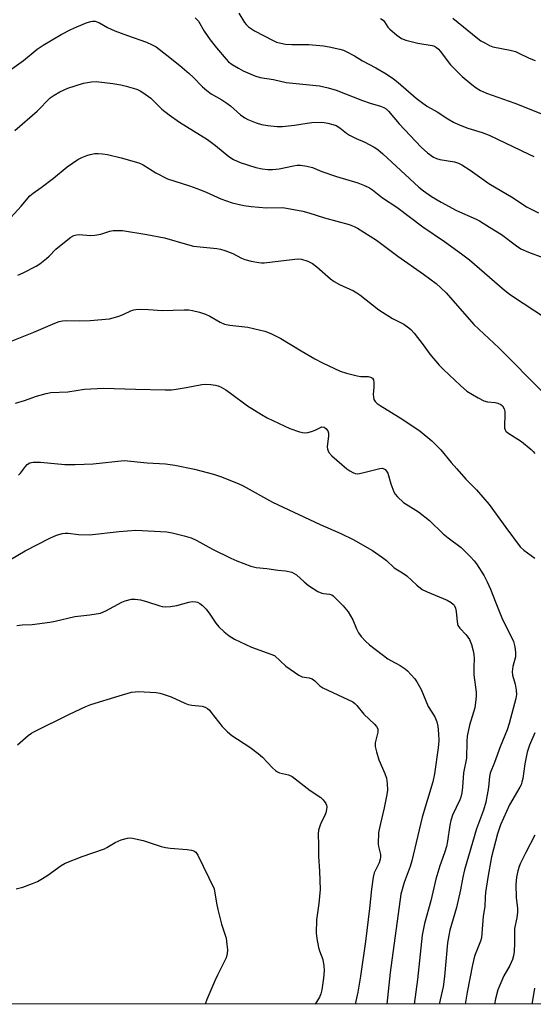
# Model space of a CAD drawing. Units: inches. Extents: x 1189770 to 1195770, y 553456 to 557456.
# Drawn here: x 1191821 to 1191982, y 553456 to 553765 of the extents above; entities that cross this region are included whole.
import ezdxf

# ---------------------------------------------------------------- set-up
doc = ezdxf.new("R2010")
doc.units = ezdxf.units.IN
doc.header["$MEASUREMENT"] = 0
doc.layers.add('NTRL-Trees', color=3, linetype='Continuous')
doc.layers.add('Undefined', color=1, linetype='Continuous')

msp = doc.modelspace()

# ---------------------------------------------------------------- linework, layer by layer
at = {"layer": 'NTRL-Trees'}
msp.add_lwpolyline([(1193073.41, 554322.56), (1192174.56, 554383.98), (1192095.4, 554438.28), (1192007.52, 554554.59), (1191948.89, 554614.48), (1191896.37, 554608.88), (1191857.28, 554580.44), (1191838.31, 554550.08), (1191836.85, 554511.29), (1191983.56, 554325.29), (1191981.27, 554275.26), (1191887.49, 554171.72), (1191796.93, 554043.37), (1191770.2, 553972.69), (1191796.86, 553930.04), (1191865.62, 553924.07), (1192075.29, 553772.24), (1192102.55, 553579.73), (1192136.19, 553502.86), (1192279.45, 553456.19), (1191223.96, 553456.31)], dxfattribs=at)
at = {"layer": 'Undefined'}
for points, elevation in [([(1191820.2, 553622.01), (1191820.84, 553622.61), (1191822.41, 553624.76), (1191822.97, 553625.35), (1191823.78, 553625.86), (1191824.85, 553626.09), (1191827.13, 553626.13), (1191834.82, 553625.35), (1191838.03, 553625.32), (1191843.68, 553625.6), (1191853.36, 553626.6), (1191860.59, 553625.91), (1191866.31, 553625.53), (1191869.22, 553625.11), (1191875.39, 553623.85), (1191881.37, 553622.32), (1191883.61, 553621.61), (1191889.1, 553619.41), (1191890.68, 553618.65), (1191899.9, 553613.51), (1191914.81, 553606.6), (1191921.33, 553603.73), (1191925.13, 553601.84), (1191931.24, 553598.36), (1191934.41, 553596.22), (1191935.57, 553595.32), (1191937.97, 553593.02), (1191940.65, 553591.45), (1191942.02, 553590.46), (1191945.15, 553587.51), (1191946.76, 553586.22), (1191948.34, 553585.44), (1191954.64, 553582.82), (1191955.86, 553582.12), (1191956.49, 553581.62), (1191956.83, 553581.23), (1191957.23, 553580.35), (1191957.43, 553579.25), (1191957.72, 553576.03), (1191958.01, 553574.95), (1191958.64, 553574.05), (1191960.63, 553571.96), (1191961.64, 553570.54), (1191962.27, 553568.93), (1191962.8, 553566.94), (1191963, 553565.79), (1191963.06, 553564.6), (1191962.98, 553562.07), (1191963.02, 553559.45), (1191963.68, 553553.97), (1191963.71, 553552.85), (1191963.63, 553551.69), (1191963.29, 553549.12), (1191961.61, 553543.68), (1191960.95, 553540.25), (1191960.79, 553538.52), (1191960.7, 553533.32), (1191959.79, 553528.69), (1191959.48, 553524.21), (1191959.22, 553522.48), (1191958.9, 553521.07), (1191958.6, 553520.25), (1191956.34, 553515.45), (1191955.76, 553513.81), (1191955.46, 553512.38), (1191954.79, 553507.35), (1191954.43, 553505.61), (1191953.85, 553503.63), (1191952.36, 553499.62), (1191951.08, 553495.45), (1191949.53, 553488.61), (1191947.5, 553481.55), (1191946.84, 553477.87), (1191945.29, 553464.01), (1191944.33, 553456.23)], 398), ([(1191817.74, 553595.63), (1191822.35, 553598.34), (1191830.08, 553602.28), (1191832.19, 553603.19), (1191834.07, 553603.76), (1191834.92, 553603.85), (1191835.8, 553603.83), (1191839.03, 553603.37), (1191842.47, 553603.31), (1191851.76, 553604.38), (1191857.07, 553604.73), (1191866.71, 553604.23), (1191868.44, 553603.91), (1191872.16, 553603.04), (1191874.4, 553602.38), (1191875.92, 553601.65), (1191881.03, 553598.81), (1191886.84, 553596), (1191888.72, 553595.18), (1191893.12, 553593.54), (1191894.78, 553593.12), (1191898.1, 553592.81), (1191901.58, 553592.28), (1191903.98, 553592.04), (1191905.93, 553591.6), (1191906.71, 553591.23), (1191907.44, 553590.75), (1191909.83, 553588.59), (1191911.21, 553587.46), (1191912.63, 553586.46), (1191914.07, 553585.58), (1191915.31, 553585), (1191915.84, 553584.88), (1191917.76, 553584.71), (1191918.47, 553584.47), (1191918.94, 553584.18), (1191919.78, 553583.4), (1191921.98, 553581.05), (1191923.57, 553579.14), (1191925.08, 553576.71), (1191926.21, 553573.82), (1191926.8, 553572.63), (1191927.66, 553571.48), (1191929.01, 553569.96), (1191930.31, 553568.81), (1191936.01, 553564.47), (1191936.97, 553563.88), (1191939.93, 553562.32), (1191941.52, 553561.29), (1191942.16, 553560.74), (1191943.33, 553559.47), (1191944.45, 553558.14), (1191945.11, 553557.22), (1191946.01, 553555.8), (1191946.53, 553554.81), (1191948.71, 553549.5), (1191950.72, 553546.23), (1191951.38, 553544.69), (1191951.7, 553543.34), (1191951.91, 553540.97), (1191951.99, 553538.88), (1191951.85, 553536.58), (1191950.68, 553528.38), (1191950.19, 553525.96), (1191946.83, 553514.83), (1191943.61, 553501.17), (1191943.03, 553499.37), (1191941.14, 553494.38), (1191940.15, 553490.69), (1191936.81, 553466.2), (1191935.71, 553456.23)], 400), ([(1191819.92, 553537.51), (1191823.23, 553540.38), (1191824.28, 553541.14), (1191825.05, 553541.59), (1191836.28, 553547.16), (1191841.34, 553549.52), (1191842.95, 553550.18), (1191851.78, 553552.88), (1191855.71, 553553.96), (1191856.85, 553554.16), (1191857.72, 553554.17), (1191863.42, 553553.86), (1191864.53, 553553.73), (1191865.64, 553553.42), (1191868.11, 553552.51), (1191872.35, 553550.57), (1191873.42, 553550.16), (1191874.56, 553549.92), (1191877.78, 553549.59), (1191878.78, 553549.27), (1191879.46, 553548.89), (1191880.09, 553548.32), (1191880.66, 553547.65), (1191884.12, 553543.23), (1191885.77, 553541.55), (1191887.16, 553540.48), (1191892.8, 553536.79), (1191895.41, 553534.81), (1191896.73, 553533.62), (1191899.92, 553530.26), (1191900.84, 553529.41), (1191901.44, 553529), (1191902.04, 553528.71), (1191904.87, 553528.09), (1191906, 553527.53), (1191911.73, 553523.24), (1191914.98, 553520.99), (1191915.81, 553520.23), (1191916.64, 553519.11), (1191916.84, 553518.61), (1191916.9, 553518.09), (1191916.85, 553517.28), (1191916.62, 553516.18), (1191916.21, 553515.12), (1191915.24, 553513.34), (1191914.78, 553512.31), (1191914.29, 553510.72), (1191914.18, 553509.64), (1191914.27, 553506.03), (1191914.25, 553502.53), (1191914.57, 553497.93), (1191914.79, 553492.15), (1191914.39, 553487.83), (1191913.66, 553482.63), (1191913.57, 553478.51), (1191913.74, 553476.79), (1191914.34, 553474.01), (1191914.65, 553472.92), (1191915.65, 553470.21), (1191916.01, 553468.26), (1191916.03, 553466.8), (1191915.84, 553464.43), (1191915.32, 553460.74), (1191914.99, 553459.43), (1191914.6, 553458.46), (1191913.26, 553456.23)], 404), ([(1191819.56, 553492.38), (1191821.56, 553492.9), (1191824.62, 553494.04), (1191826.22, 553494.73), (1191827.82, 553495.61), (1191829.44, 553496.66), (1191833.67, 553499.65), (1191834.89, 553500.38), (1191840.2, 553502.55), (1191847.18, 553504.96), (1191847.96, 553505.34), (1191850.55, 553506.92), (1191852.44, 553507.69), (1191854.41, 553508.28), (1191855.14, 553508.36), (1191855.98, 553508.29), (1191859.33, 553507.51), (1191864.96, 553505.68), (1191866.38, 553505.3), (1191867.83, 553505.12), (1191873.09, 553504.75), (1191874.47, 553504.52), (1191875.25, 553504.29), (1191875.89, 553503.87), (1191876.51, 553502.97), (1191881.64, 553492.41), (1191882.34, 553487.9), (1191882.75, 553485.91), (1191883.89, 553481.36), (1191885.3, 553476.97), (1191885.61, 553474.96), (1191885.77, 553473.24), (1191885.69, 553472.12), (1191885.3, 553470.78), (1191882.62, 553465.36), (1191881.81, 553463.54), (1191879.33, 553457.74), (1191878.81, 553456.24)], 406)]:
    msp.add_lwpolyline(points, dxfattribs=dict(at, elevation=elevation))
for points in [[(1191889.28, 553766.82, 382), (1191891.08, 553763.86, 382), (1191891.6, 553763.21, 382), (1191892.37, 553762.48, 382), (1191894.26, 553761.29, 382), (1191900.1, 553758.17, 382), (1191901.15, 553757.71, 382), (1191902.47, 553757.33, 382), (1191903.91, 553757.12, 382), (1191905.97, 553756.96, 382), (1191911.27, 553756.98, 382), (1191915.88, 553756.53, 382), (1191917.6, 553756.25, 382), (1191921.02, 553755.46, 382), (1191922.13, 553755.14, 382), (1191923.22, 553754.69, 382), (1191925.58, 553753.41, 382), (1191928.06, 553751.88, 382), (1191932.27, 553749.66, 382), (1191935.47, 553747.8, 382), (1191937.79, 553746.19, 382), (1191939.32, 553745.01, 382), (1191944.93, 553740.12, 382), (1191947.01, 553738.54, 382), (1191948.46, 553737.56, 382), (1191951.48, 553735.84, 382), (1191954.83, 553733.63, 382), (1191956.58, 553732.59, 382), (1191958.15, 553731.86, 382), (1191961.13, 553730.74, 382), (1191965.65, 553729.34, 382), (1191967.83, 553728.53, 382), (1191980.27, 553722.63, 382), (1191981.79, 553721.83, 382)], [(1191817.47, 553748.79, 386), (1191821.81, 553751.94, 386), (1191826.06, 553755.46, 386), (1191827.95, 553756.79, 386), (1191833.62, 553760.07, 386), (1191836.68, 553761.62, 386), (1191838.5, 553762.46, 386), (1191841.78, 553763.82, 386), (1191842.89, 553764.2, 386), (1191843.44, 553764.3, 386), (1191844.26, 553764.26, 386), (1191844.8, 553764.11, 386), (1191845.59, 553763.74, 386), (1191848.17, 553762.29, 386), (1191850.45, 553761.25, 386), (1191854.37, 553759.74, 386), (1191860.39, 553757.67, 386), (1191862.17, 553756.85, 386), (1191863.4, 553756.19, 386), (1191866.8, 553753.64, 386), (1191870.8, 553750.41, 386), (1191873.74, 553747.9, 386), (1191875.04, 553746.71, 386), (1191877.93, 553743.65, 386), (1191879.26, 553742.5, 386), (1191880.69, 553741.49, 386), (1191883.95, 553739.63, 386), (1191885.58, 553738.56, 386), (1191886.68, 553737.71, 386), (1191889.81, 553734.97, 386), (1191891.16, 553733.99, 386), (1191892.14, 553733.45, 386), (1191894.77, 553732.42, 386), (1191896.39, 553731.9, 386), (1191898.39, 553731.56, 386), (1191901.29, 553731.23, 386), (1191903.01, 553731.28, 386), (1191906.73, 553731.64, 386), (1191910.77, 553732.33, 386), (1191912.24, 553732.47, 386), (1191915.21, 553732.59, 386), (1191916.08, 553732.53, 386), (1191917.18, 553732.33, 386), (1191918.8, 553731.92, 386), (1191919.82, 553731.53, 386), (1191920.94, 553730.83, 386), (1191923.03, 553729.17, 386), (1191924, 553728.51, 386), (1191926.06, 553727.5, 386), (1191928.82, 553726.34, 386), (1191931.71, 553724.81, 386), (1191932.94, 553724.02, 386), (1191934.47, 553722.72, 386), (1191945.71, 553712.21, 386), (1191947.17, 553711.06, 386), (1191949.75, 553709.32, 386), (1191952.72, 553707.57, 386), (1191957.58, 553704.96, 386), (1191963.77, 553702.21, 386), (1191964.74, 553701.71, 386), (1191967.88, 553699.7, 386), (1191971.67, 553697.42, 386), (1191976.41, 553693.87, 386), (1191977.76, 553692.96, 386), (1191980.14, 553691.9, 386), (1191984.59, 553690.23, 386)], [(1191875.62, 553765.31, 384), (1191876.26, 553764.73, 384), (1191876.64, 553764.25, 384), (1191878.43, 553761.18, 384), (1191880.35, 553758.38, 384), (1191882.29, 553755.91, 384), (1191885.31, 553752.37, 384), (1191886.13, 553751.55, 384), (1191887.26, 553750.68, 384), (1191889.18, 553749.51, 384), (1191890.66, 553748.71, 384), (1191894.37, 553747.13, 384), (1191896, 553746.63, 384), (1191900.24, 553745.96, 384), (1191904.17, 553745.1, 384), (1191914.58, 553743.99, 384), (1191917.36, 553743.39, 384), (1191919.82, 553742.63, 384), (1191928.06, 553739.4, 384), (1191930.48, 553738.6, 384), (1191933.71, 553737.67, 384), (1191934.76, 553737.24, 384), (1191935.5, 553736.78, 384), (1191936.28, 553736.08, 384), (1191939.61, 553732.15, 384), (1191946.51, 553724.83, 384), (1191948.49, 553723.06, 384), (1191950.36, 553721.63, 384), (1191951.33, 553721.19, 384), (1191952.33, 553720.9, 384), (1191956.93, 553720.2, 384), (1191958.23, 553719.77, 384), (1191959.23, 553719.3, 384), (1191961.85, 553717.55, 384), (1191967.66, 553713.41, 384), (1191975.29, 553708.9, 384), (1191979.52, 553706.11, 384), (1191981.37, 553705.12, 384), (1191983.25, 553704.24, 384)], [(1191933.71, 553765.16, 380), (1191934.53, 553764.59, 380), (1191934.98, 553764.09, 380), (1191936.05, 553762.44, 380), (1191936.61, 553761.78, 380), (1191938.87, 553759.84, 380), (1191940.33, 553758.83, 380), (1191941.71, 553758.34, 380), (1191945.44, 553757.42, 380), (1191949.97, 553756.68, 380), (1191950.71, 553756.42, 380), (1191951.31, 553756.06, 380), (1191951.92, 553755.51, 380), (1191952.49, 553754.84, 380), (1191955.71, 553750.6, 380), (1191957.1, 553749.15, 380), (1191959.39, 553746.98, 380), (1191962.33, 553744.48, 380), (1191963.72, 553743.4, 380), (1191965.13, 553742.53, 380), (1191966.92, 553741.73, 380), (1191975.83, 553738.59, 380), (1191984.04, 553735.34, 380)], [(1191956.41, 553765.22, 378), (1191964.26, 553758.82, 378), (1191965.19, 553758.15, 378), (1191966.42, 553757.45, 378), (1191967.92, 553756.68, 378), (1191968.98, 553756.27, 378), (1191974.43, 553755.15, 378), (1191976.11, 553754.72, 378), (1191977.14, 553754.29, 378), (1191980.37, 553752.63, 378), (1191982.24, 553751.94, 378)], [(1191819.08, 553730.05, 388), (1191826.08, 553736.11, 388), (1191830.22, 553740.28, 388), (1191831.41, 553741.13, 388), (1191833.19, 553742.18, 388), (1191835.7, 553743.25, 388), (1191840.66, 553744.88, 388), (1191843.15, 553745.29, 388), (1191844.56, 553745.37, 388), (1191849.77, 553744.77, 388), (1191852.31, 553744.31, 388), (1191853.98, 553743.93, 388), (1191856.2, 553743.29, 388), (1191857.56, 553742.83, 388), (1191858.34, 553742.47, 388), (1191859.57, 553741.69, 388), (1191861.7, 553740.14, 388), (1191865.21, 553736.67, 388), (1191867.46, 553734.93, 388), (1191870.76, 553732.63, 388), (1191879.46, 553727.21, 388), (1191882.01, 553725.32, 388), (1191886.21, 553721.84, 388), (1191887.67, 553720.96, 388), (1191889.72, 553719.96, 388), (1191894.67, 553718.38, 388), (1191896.69, 553718.03, 388), (1191898.45, 553717.84, 388), (1191899.92, 553717.83, 388), (1191901.97, 553717.99, 388), (1191906.42, 553718.96, 388), (1191907.56, 553719.14, 388), (1191908.7, 553719.13, 388), (1191910.69, 553718.83, 388), (1191912.37, 553718.42, 388), (1191915.3, 553717.2, 388), (1191919.96, 553715.62, 388), (1191926.59, 553713.61, 388), (1191928.77, 553712.77, 388), (1191930.29, 553712, 388), (1191931.19, 553711.38, 388), (1191934.35, 553708.92, 388), (1191938.87, 553706, 388), (1191947.02, 553699.8, 388), (1191953.79, 553695.21, 388), (1191959.14, 553691.39, 388), (1191961.6, 553689.45, 388), (1191972.66, 553679.96, 388), (1191974.52, 553678.48, 388), (1191986.04, 553670.86, 388)], [(1191815.77, 553700.49, 390), (1191821.06, 553706.34, 390), (1191823.8, 553709.5, 390), (1191824.84, 553710.35, 390), (1191827.39, 553712.15, 390), (1191831.18, 553715.04, 390), (1191835.53, 553718.62, 390), (1191838.84, 553720.9, 390), (1191840.09, 553721.55, 390), (1191841.64, 553722.2, 390), (1191842.72, 553722.53, 390), (1191844.14, 553722.77, 390), (1191845.22, 553722.81, 390), (1191846.55, 553722.74, 390), (1191848.17, 553722.49, 390), (1191852.4, 553721.48, 390), (1191857.99, 553719.93, 390), (1191859.37, 553719.27, 390), (1191863.35, 553716.75, 390), (1191867, 553714.9, 390), (1191873.81, 553712.64, 390), (1191877.27, 553711.4, 390), (1191879.1, 553710.66, 390), (1191883.73, 553708.55, 390), (1191887.27, 553707.34, 390), (1191890.93, 553706.54, 390), (1191893.22, 553706.15, 390), (1191897.96, 553705.82, 390), (1191903.07, 553705.85, 390), (1191909.37, 553704.7, 390), (1191911.24, 553704.23, 390), (1191916.2, 553702.62, 390), (1191923.87, 553700.56, 390), (1191925.46, 553699.95, 390), (1191926.49, 553699.43, 390), (1191932.44, 553695.64, 390), (1191939.13, 553690.59, 390), (1191947.2, 553685.04, 390), (1191951.14, 553682.03, 390), (1191952.67, 553680.75, 390), (1191954.3, 553679.1, 390), (1191962.96, 553669.23, 390), (1191970.84, 553661.96, 390), (1191984.83, 553647.78, 390)], [(1191820.08, 553684.67, 392), (1191821.69, 553685.37, 392), (1191825.77, 553687.49, 392), (1191826.98, 553688.26, 392), (1191829, 553689.87, 392), (1191829.86, 553690.63, 392), (1191831.96, 553692.78, 392), (1191835.19, 553695.46, 392), (1191836.61, 553696.55, 392), (1191837.64, 553697.1, 392), (1191838.46, 553697.37, 392), (1191839.29, 553697.46, 392), (1191842.81, 553697.12, 392), (1191844.21, 553697.17, 392), (1191846.07, 553697.55, 392), (1191848.84, 553698.47, 392), (1191849.97, 553698.64, 392), (1191851.41, 553698.7, 392), (1191852.85, 553698.64, 392), (1191860.46, 553697.46, 392), (1191866, 553696.42, 392), (1191873.28, 553694.26, 392), (1191875.14, 553693.78, 392), (1191882.44, 553693.03, 392), (1191883.58, 553692.85, 392), (1191884.96, 553692.43, 392), (1191887.39, 553691.48, 392), (1191890.11, 553690.04, 392), (1191891.18, 553689.58, 392), (1191893.21, 553689.08, 392), (1191895.56, 553688.63, 392), (1191896.44, 553688.54, 392), (1191897.31, 553688.56, 392), (1191906.93, 553689.71, 392), (1191908.11, 553689.77, 392), (1191908.97, 553689.69, 392), (1191910.91, 553689.09, 392), (1191912.46, 553688.34, 392), (1191913.79, 553687.31, 392), (1191918.08, 553683.54, 392), (1191919.2, 553682.65, 392), (1191920.84, 553681.73, 392), (1191925.28, 553679.72, 392), (1191926.29, 553679.19, 392), (1191927.29, 553678.49, 392), (1191933.2, 553673.81, 392), (1191937.5, 553671.13, 392), (1191941.04, 553669.29, 392), (1191942.66, 553668.18, 392), (1191943.29, 553667.61, 392), (1191944.24, 553666.52, 392), (1191947.13, 553662.84, 392), (1191949.24, 553659.95, 392), (1191952.14, 553656.52, 392), (1191953.46, 553655.17, 392), (1191958.8, 553650.08, 392), (1191960.8, 553648.35, 392), (1191964.32, 553646.2, 392), (1191966.13, 553645.25, 392), (1191967.26, 553644.97, 392), (1191969.65, 553644.73, 392), (1191970.53, 553644.57, 392), (1191971.42, 553644.2, 392), (1191971.98, 553643.73, 392), (1191972.53, 553642.76, 392), (1191972.73, 553641.94, 392), (1191972.76, 553640.78, 392), (1191972.59, 553637.53, 392), (1191972.65, 553636.69, 392), (1191972.8, 553636.21, 392), (1191973.04, 553635.81, 392), (1191973.65, 553635.25, 392), (1191977.9, 553632.58, 392), (1191981, 553630.02, 392), (1191981.59, 553629.41, 392), (1191982.11, 553628.75, 392)], [(1191815.17, 553662.83, 394), (1191825.04, 553666.83, 394), (1191831.6, 553669.66, 394), (1191832.98, 553670.13, 394), (1191834.07, 553670.35, 394), (1191835.21, 553670.46, 394), (1191839.29, 553670.39, 394), (1191842.74, 553670.43, 394), (1191848.82, 553671.04, 394), (1191849.97, 553671.29, 394), (1191851.68, 553671.84, 394), (1191853.06, 553672.38, 394), (1191855.65, 553673.57, 394), (1191856.44, 553673.83, 394), (1191856.99, 553673.92, 394), (1191858.4, 553673.98, 394), (1191860.96, 553673.96, 394), (1191865.33, 553673.57, 394)], [(1191865.33, 553673.57, 394), (1191872.2, 553673.8, 394), (1191873.66, 553673.78, 394), (1191874.79, 553673.64, 394), (1191877, 553673.07, 394), (1191878.88, 553672.45, 394), (1191880.19, 553671.8, 394), (1191883.52, 553669.92, 394), (1191884.83, 553669.36, 394), (1191886.52, 553669.04, 394), (1191892.11, 553668.35, 394), (1191897.51, 553667.18, 394), (1191899.38, 553666.41, 394), (1191902.5, 553664.86, 394), (1191908.88, 553660.94, 394), (1191913.19, 553658.49, 394), (1191915.54, 553657.24, 394), (1191921.12, 553654.56, 394), (1191923.05, 553653.93, 394), (1191926.43, 553653.11, 394), (1191927.57, 553652.95, 394), (1191929.92, 553652.93, 394), (1191930.64, 553652.75, 394), (1191931.23, 553652.42, 394), (1191931.57, 553651.84, 394), (1191931.67, 553651.04, 394), (1191931.65, 553649.58, 394), (1191931.48, 553647.26, 394), (1191931.5, 553646.43, 394), (1191931.69, 553645.7, 394), (1191932.1, 553645.05, 394), (1191932.71, 553644.51, 394), (1191933.64, 553643.86, 394), (1191940.71, 553639.44, 394), (1191946.18, 553635.83, 394), (1191949.88, 553632.81, 394), (1191952.64, 553629.97, 394), (1191955.94, 553625.93, 394), (1191957.65, 553623.96, 394), (1191960.54, 553620.73, 394), (1191963.87, 553617.38, 394), (1191967.84, 553612.79, 394), (1191973.04, 553605.59, 394), (1191977.52, 553599.55, 394), (1191978.64, 553598.5, 394), (1191982.08, 553596.05, 394)], [(1191819.32, 553644.59, 396), (1191822.16, 553645.4, 396), (1191825.92, 553646.8, 396), (1191828.94, 553647.63, 396), (1191830.34, 553647.89, 396), (1191835.69, 553648.11, 396), (1191840.98, 553648.94, 396), (1191846.92, 553649.3, 396), (1191856.91, 553648.94, 396), (1191866.27, 553648.72, 396), (1191868.24, 553648.74, 396), (1191869.66, 553648.91, 396), (1191872.82, 553649.46, 396), (1191877.71, 553650.47, 396), (1191878.85, 553650.52, 396), (1191880.57, 553650.4, 396), (1191881.99, 553650.22, 396), (1191882.8, 553650.01, 396), (1191883.81, 553649.56, 396), (1191885.28, 553648.75, 396), (1191886.74, 553647.73, 396), (1191891.99, 553643.73, 396), (1191896.39, 553641, 396), (1191898.16, 553640.01, 396), (1191905.34, 553636.58, 396), (1191908.38, 553635.55, 396), (1191909.79, 553635.31, 396)], [(1191909.79, 553635.31, 396), (1191910.97, 553635.41, 396), (1191912.13, 553635.67, 396), (1191913.3, 553636.16, 396), (1191915.32, 553637.17, 396), (1191916.1, 553637, 396), (1191916.6, 553636.65, 396), (1191917.18, 553635.89, 396), (1191917.41, 553635.12, 396), (1191917.42, 553634.26, 396), (1191917.03, 553631.02, 396), (1191917.13, 553630.18, 396), (1191917.56, 553629.15, 396), (1191918.53, 553628.08, 396), (1191923.16, 553624, 396), (1191924.07, 553623.33, 396), (1191925.04, 553622.8, 396), (1191925.79, 553622.53, 396), (1191926.61, 553622.47, 396), (1191928.05, 553622.73, 396), (1191933.53, 553624.11, 396), (1191934.34, 553624.15, 396), (1191934.77, 553624.03, 396), (1191935.16, 553623.82, 396), (1191935.65, 553623.3, 396), (1191936.01, 553622.62, 396), (1191936.99, 553619.28, 396), (1191937.89, 553616.82, 396), (1191938.33, 553616.09, 396), (1191939.09, 553615.21, 396), (1191940.97, 553613.49, 396), (1191945.65, 553610.53, 396), (1191949.11, 553607.85, 396), (1191953.42, 553603.62, 396), (1191954.97, 553602.33, 396), (1191959.03, 553599.29, 396), (1191961.95, 553596.44, 396), (1191963.14, 553595.17, 396), (1191963.87, 553594.24, 396), (1191966.24, 553590.43, 396), (1191967.21, 553588.63, 396), (1191968.23, 553586.28, 396), (1191969.87, 553581.96, 396), (1191971.77, 553577.34, 396), (1191975.38, 553569.89, 396), (1191975.82, 553568.21, 396), (1191976.09, 553566.49, 396), (1191976.11, 553565.63, 396), (1191976.03, 553565.07, 396), (1191975.25, 553562.02, 396), (1191975.04, 553560.37, 396), (1191975.16, 553559.3, 396), (1191975.91, 553556.5, 396), (1191976.27, 553554.59, 396), (1191976.36, 553553.25, 396), (1191976.19, 553551.99, 396), (1191974.06, 553544.15, 396), (1191973.45, 553542.17, 396), (1191971.3, 553536.9, 396), (1191969.48, 553531.93, 396), (1191968.11, 553528.67, 396), (1191967.88, 553527.57, 396), (1191967.72, 553525.24, 396), (1191967.49, 553523.54, 396), (1191967.11, 553521.27, 396), (1191966.72, 553519.58, 396), (1191965.98, 553517.08, 396), (1191963.81, 553511.13, 396), (1191960.07, 553498.37, 396), (1191959.55, 553496.06, 396), (1191958.81, 553492.1, 396), (1191957.54, 553486.56, 396), (1191955.52, 553479.41, 396), (1191955.11, 553477.73, 396), (1191954.74, 553475.43, 396), (1191953.81, 553464.88, 396), (1191953.35, 553461.72, 396), (1191952.09, 553456.23, 396)], [(1191819.75, 553574.9, 402), (1191821.4, 553575.1, 402), (1191824.55, 553575.24, 402), (1191830.05, 553575.94, 402), (1191831.76, 553576.25, 402), (1191837.94, 553577.69, 402), (1191842.64, 553578.19, 402), (1191846, 553578.76, 402), (1191847.6, 553579.45, 402), (1191852.62, 553582.26, 402), (1191853.71, 553582.66, 402), (1191855.71, 553583.14, 402), (1191856.87, 553583.19, 402), (1191858.49, 553582.91, 402), (1191860.38, 553582.4, 402), (1191864.51, 553581.05, 402), (1191865.34, 553580.85, 402), (1191866.19, 553580.77, 402)], [(1191866.19, 553580.77, 402), (1191867.91, 553580.87, 402), (1191869.92, 553581.12, 402), (1191873.62, 553582.2, 402), (1191874.73, 553582.39, 402), (1191875.81, 553582.35, 402), (1191876.33, 553582.19, 402), (1191877.08, 553581.83, 402), (1191877.98, 553581.19, 402), (1191879.12, 553579.98, 402), (1191880.26, 553578.44, 402), (1191882.14, 553575.62, 402), (1191883.01, 553574.5, 402), (1191884.7, 553572.91, 402), (1191886.25, 553571.61, 402), (1191888.01, 553570.61, 402), (1191893.26, 553568.11, 402), (1191900.52, 553565.48, 402), (1191904.06, 553562.15, 402), (1191908.14, 553559.34, 402), (1191909.16, 553558.84, 402), (1191911.33, 553558.46, 402), (1191912.28, 553558.16, 402), (1191913.11, 553557.6, 402), (1191914.67, 553556, 402), (1191915.63, 553555.35, 402), (1191925.03, 553550.93, 402), (1191925.73, 553550.43, 402), (1191926.31, 553549.85, 402), (1191928.54, 553547.08, 402), (1191931.89, 553543.94, 402), (1191932.45, 553543.27, 402), (1191932.85, 553542.55, 402), (1191932.92, 553542.14, 402), (1191932.88, 553541.45, 402), (1191932.04, 553538.11, 402), (1191932.09, 553536.99, 402), (1191932.47, 553535.3, 402), (1191933.18, 553532.78, 402), (1191935.07, 553528.48, 402), (1191935.57, 553527.11, 402), (1191935.82, 553525.39, 402), (1191935.88, 553523.35, 402), (1191935.69, 553521.89, 402), (1191934.9, 553517.81, 402), (1191933.7, 553512.9, 402), (1191933.15, 553510.01, 402), (1191933.05, 553506.5, 402), (1191933.14, 553505.64, 402), (1191933.69, 553503.17, 402), (1191933.74, 553502.29, 402), (1191933.68, 553501.71, 402), (1191933.27, 553500.48, 402), (1191931.8, 553497.41, 402), (1191931.39, 553496.03, 402), (1191930.89, 553492.25, 402), (1191930.33, 553486.17, 402), (1191929.06, 553475.88, 402), (1191927.49, 553465.03, 402), (1191926.6, 553460.04, 402), (1191925.75, 553456.23, 402)], [(1191982.17, 553541.31, 394), (1191980.48, 553537.35, 394), (1191979.75, 553535.2, 394), (1191978.96, 553531.53, 394), (1191978.31, 553526.92, 394), (1191978.09, 553525.78, 394), (1191977.8, 553524.98, 394), (1191977.42, 553524.24, 394), (1191974.16, 553518.72, 394), (1191971.37, 553512.39, 394), (1191970.37, 553509.58, 394), (1191968.56, 553502.44, 394), (1191967.35, 553495.9, 394), (1191966.69, 553491.23, 394), (1191966.54, 553489.76, 394), (1191966.41, 553486.89, 394), (1191965.97, 553483.84, 394), (1191965.37, 553477.03, 394), (1191965.06, 553475.94, 394), (1191963.24, 553471.26, 394), (1191962.54, 553468.52, 394), (1191960.91, 553460.01, 394), (1191960.31, 553456.23, 394)], [(1191982.11, 553509.15, 392), (1191979.32, 553503.8, 392), (1191977.66, 553500.44, 392), (1191977.22, 553499.37, 392), (1191976.77, 553497.97, 392), (1191976.4, 553495.99, 392), (1191976.21, 553493.7, 392), (1191976.31, 553489.63, 392), (1191976.65, 553486.21, 392), (1191976.66, 553485.07, 392), (1191976.45, 553483.34, 392), (1191975.73, 553479.93, 392), (1191975.78, 553475.33, 392), (1191975.63, 553472.78, 392), (1191975.43, 553471.38, 392), (1191975.07, 553470.26, 392), (1191974.26, 553468.36, 392), (1191972.4, 553465.08, 392), (1191971.43, 553462.93, 392), (1191970.57, 553460.72, 392), (1191969.8, 553457.88, 392), (1191969.5, 553456.23, 392)], [(1191982.05, 553461.21, 390), (1191981.31, 553456.75, 390), (1191981.2, 553456.23, 390)]]:
    msp.add_polyline3d(points, dxfattribs=at)

doc.saveas('drawing.dxf')
